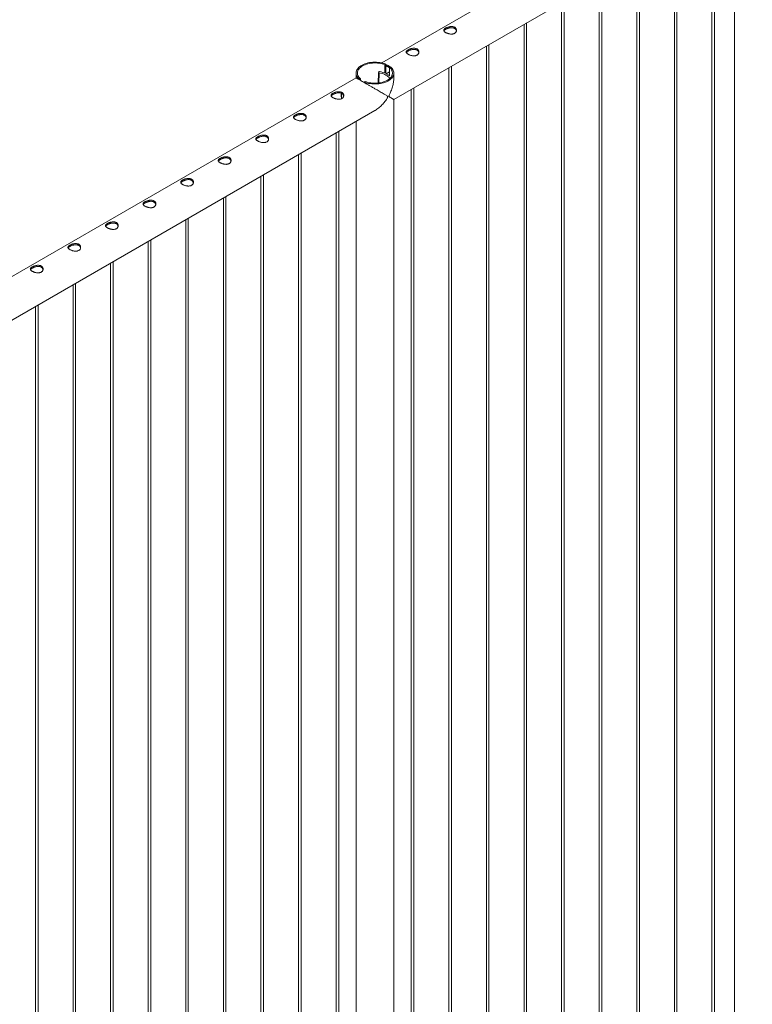
# Paper-space layout 'Sheet2' of a CAD drawing. Units: millimetres. Extents: x 0 to 42, y 0 to 29.8.
# Drawn here: x 19.7 to 21.5, y 19.9 to 22.2 of the extents above; entities that cross this region are included whole.
import ezdxf

# ---------------------------------------------------------------- set-up
doc = ezdxf.new("R2010")
doc.units = ezdxf.units.MM

psp = doc.layouts.new('Sheet2')

# ---------------------------------------------------------------- linework, layer by layer
at = {"color": 7, "linetype": 'Continuous', "lineweight": 0}
for p, q in [((22.2885, 23.1165), (20.5814, 22.131)), ((20.6097, 22.0447), (22.333, 23.0395)), ((21.4111, 22.5073), (21.4111, 19.4879)), ((21.3578, 22.4765), (21.3578, 19.4406)), ((21.3638, 19.4402), (21.3638, 22.48)), ((21.2694, 22.4255), (21.2694, 19.3895)), ((21.2754, 19.3892), (21.2754, 22.429)), ((21.181, 22.3745), (21.181, 19.3385)), ((21.187, 19.3382), (21.187, 22.378)), ((21.0926, 22.3235), (21.0926, 19.2875)), ((21.0986, 19.2872), (21.0986, 22.3269)), ((21.0042, 22.2724), (21.0042, 19.2365)), ((21.0102, 19.2361), (21.0102, 22.2759)), ((20.9218, 19.1851), (20.9218, 22.2249)), ((20.9158, 22.2214), (20.9158, 19.1854)), ((20.8274, 22.1704), (20.8274, 19.1344)), ((20.8334, 19.1341), (20.8334, 22.1739)), ((20.5208, 22.1071), (20.5208, 22.096)), ((20.5737, 22.1087), (20.5728, 22.0837)), ((20.5741, 22.1099), (20.5737, 22.1089)), ((20.5886, 22.1267), (20.5909, 22.1281)), ((20.5886, 22.107), (20.5886, 22.1267)), ((20.5909, 22.1061), (20.5909, 22.1281)), ((20.5914, 22.1057), (20.5992, 22.1103)), ((20.6015, 22.1219), (20.5992, 22.1206)), ((20.5992, 22.1206), (20.5992, 22.1009)), ((20.6097, 22.096), (20.6097, 22.1071)), ((20.739, 22.1194), (20.739, 19.0834)), ((20.745, 19.0831), (20.745, 22.1228)), ((20.5208, 22.096), (18.8136, 21.1105)), ((20.529, 22.0923), (20.5313, 22.0936)), ((20.529, 22.0923), (20.529, 22.0913)), ((20.5313, 22.0936), (20.5313, 22.09)), ((20.5419, 22.0875), (20.5396, 22.0862)), ((20.5396, 22.0852), (20.5396, 22.0862)), ((20.5914, 22.1057), (20.597, 22.1024)), ((20.5914, 22.1057), (20.597, 22.1025)), ((20.5914, 22.1057), (20.5914, 22.1057)), ((20.597, 22.1025), (20.5992, 22.1037)), ((20.597, 22.1024), (20.5973, 22.1026)), ((20.597, 22.1024), (20.597, 22.1025)), ((20.6506, 22.0683), (20.6506, 19.0324)), ((20.6566, 19.032), (20.6566, 22.0718)), ((20.6097, 18.9744), (20.6097, 22.0447)), ((18.8419, 21.0242), (20.5652, 22.019)), ((20.5208, 21.9934), (20.5208, 18.9744)), ((20.4799, 18.93), (20.4799, 21.9698)), ((20.4739, 21.9663), (20.4739, 18.9303)), ((20.3855, 21.9153), (20.3855, 18.8793)), ((20.3915, 18.879), (20.3915, 21.9187)), ((20.2971, 21.8642), (20.2971, 18.8283)), ((20.3031, 18.8279), (20.3031, 21.8677)), ((20.2087, 21.8132), (20.2087, 18.7772)), ((20.2147, 18.7769), (20.2147, 21.8167)), ((20.1203, 21.7622), (20.1203, 18.7262)), ((20.1263, 18.7259), (20.1263, 21.7656)), ((20.0379, 18.6749), (20.0379, 21.7146)), ((20.0319, 21.7112), (20.0319, 18.6752)), ((19.9435, 21.6601), (19.9435, 18.6242)), ((19.9495, 18.6238), (19.9495, 21.6636)), ((19.8552, 21.6091), (19.8552, 18.5731)), ((19.8612, 18.5728), (19.8612, 21.6126)), ((19.7668, 21.5581), (19.7668, 18.5221)), ((19.7728, 18.5218), (19.7728, 21.5615))]:
    psp.add_line(p, q, dxfattribs=at)
at = {"color": 8, "linetype": 'Continuous', "lineweight": 0}
psp.add_line((20.5748, 22.1079), (20.574, 22.0838), dxfattribs=at)
at = {"color": 7, "linetype": 'Continuous', "lineweight": 0, "flags": 128}
for points in [[(20.5909, 22.1281), (20.5876, 22.1293), (20.584, 22.1304), (20.5803, 22.1313), (20.5764, 22.1319), (20.5725, 22.1324), (20.5685, 22.1327), (20.5645, 22.1328), (20.5605, 22.1326), (20.5565, 22.1323), (20.5526, 22.1317), (20.5488, 22.131), (20.5452, 22.13), (20.5417, 22.1289), (20.5384, 22.1275), (20.5353, 22.1261), (20.5324, 22.1244), (20.5299, 22.1226), (20.5276, 22.1207), (20.5256, 22.1187), (20.524, 22.1166), (20.5226, 22.1144), (20.5217, 22.1122), (20.5211, 22.1099), (20.5208, 22.1075), (20.5209, 22.1052), (20.5214, 22.1029), (20.5222, 22.1007), (20.5234, 22.0984), (20.5249, 22.0963), (20.5268, 22.0942), (20.529, 22.0923)], [(20.5886, 22.1267), (20.5854, 22.1279), (20.582, 22.1289), (20.5784, 22.1297), (20.5748, 22.1303), (20.571, 22.1307), (20.5672, 22.1309), (20.5634, 22.1309), (20.5596, 22.1307), (20.5558, 22.1303), (20.5522, 22.1297), (20.5486, 22.1289), (20.5452, 22.1279), (20.542, 22.1268), (20.5389, 22.1254), (20.5361, 22.124), (20.5335, 22.1223), (20.5312, 22.1206), (20.5292, 22.1187), (20.5275, 22.1167), (20.5261, 22.1147), (20.5251, 22.1125), (20.5244, 22.1104), (20.5241, 22.1082), (20.5241, 22.106), (20.5244, 22.1038), (20.5251, 22.1016), (20.5262, 22.0995), (20.5276, 22.0975), (20.5293, 22.0955), (20.5313, 22.0936)], [(20.5396, 22.0862), (20.543, 22.0849), (20.5465, 22.0838), (20.5502, 22.083), (20.5541, 22.0823), (20.558, 22.0818), (20.562, 22.0815), (20.566, 22.0815), (20.57, 22.0816), (20.574, 22.082), (20.5779, 22.0825), (20.5817, 22.0833), (20.5853, 22.0842), (20.5888, 22.0854), (20.5922, 22.0867), (20.5952, 22.0882), (20.5981, 22.0898), (20.6006, 22.0916), (20.6029, 22.0935), (20.6049, 22.0955), (20.6066, 22.0976), (20.6079, 22.0998), (20.6088, 22.1021), (20.6095, 22.1044), (20.6097, 22.1067), (20.6096, 22.109), (20.6091, 22.1113), (20.6083, 22.1136), (20.6071, 22.1158), (20.6056, 22.1179), (20.6037, 22.12), (20.6015, 22.1219)], [(20.5419, 22.0875), (20.5451, 22.0863), (20.5485, 22.0853), (20.5521, 22.0845), (20.5558, 22.0839), (20.5595, 22.0835), (20.5633, 22.0833), (20.5671, 22.0833), (20.5709, 22.0835), (20.5747, 22.0839), (20.5783, 22.0845), (20.5819, 22.0853), (20.5853, 22.0863), (20.5886, 22.0875), (20.5916, 22.0888), (20.5944, 22.0903), (20.597, 22.0919), (20.5993, 22.0937), (20.6013, 22.0955), (20.603, 22.0975), (20.6044, 22.0996), (20.6054, 22.1017), (20.6061, 22.1038), (20.6065, 22.106), (20.6065, 22.1082), (20.6061, 22.1104), (20.6054, 22.1126), (20.6043, 22.1147), (20.603, 22.1168), (20.6013, 22.1187), (20.5992, 22.1206)], [(20.5748, 22.1079), (20.5784, 22.1072), (20.5819, 22.1062), (20.5852, 22.1051), (20.5882, 22.1038), (20.591, 22.1024), (20.5936, 22.1008), (20.5958, 22.099), (20.5976, 22.0972), (20.5991, 22.0952), (20.5998, 22.0941)], [(20.5992, 22.101), (20.5986, 22.1016), (20.5973, 22.1026)]]:
    psp.add_lwpolyline(points, dxfattribs=at)
at = {"color": 7, "linetype": 'Continuous', "lineweight": 0}
for centre, radius, start, end in [((20.5747, 22.1088), 0.000994, 179.2643, 276.3062), ((20.5755, 22.1089), 0.0017, 73.6479, 142.3457), ((20.5672, 22.053), 0.0582, 65.1757, 81.3168), ((20.5849, 22.0964), 0.0273, 58.3551, 77.2892)]:
    psp.add_arc(centre, radius, start, end, dxfattribs=at)
at = {"color": 8, "linetype": 'Continuous', "lineweight": 0}
psp.add_arc((20.5285, 22.0568), 0.0423, 176.0122, 192.9656, dxfattribs=at)
at = {"color": 7, "linetype": 'Continuous', "lineweight": 0}
for points, knots in [([(20.7314, 22.2127), (20.732, 22.213), (20.7332, 22.2137), (20.7354, 22.2146), (20.7376, 22.2154), (20.74, 22.216), (20.7425, 22.2164), (20.745, 22.2166), (20.7475, 22.2165), (20.7498, 22.2161), (20.7518, 22.2153), (20.7536, 22.2143), (20.755, 22.213), (20.7561, 22.2116), (20.7568, 22.21), (20.7571, 22.2082), (20.757, 22.2064), (20.7565, 22.2047), (20.7556, 22.203), (20.7543, 22.2015), (20.7526, 22.2004), (20.7508, 22.1995), (20.7487, 22.199), (20.7464, 22.1987), (20.7441, 22.1988), (20.7416, 22.199), (20.7391, 22.1995), (20.7366, 22.2003), (20.7343, 22.2011), (20.7323, 22.2021), (20.7305, 22.2031), (20.7291, 22.2042), (20.728, 22.2052), (20.7273, 22.2063), (20.727, 22.2073), (20.7271, 22.2084), (20.7276, 22.2095), (20.7285, 22.2106), (20.7297, 22.2117), (20.7309, 22.2124), (20.7314, 22.2127)], [0, 0, 0, 0, 0.025791, 0.051583, 0.077327, 0.103077, 0.129766, 0.156455, 0.183861, 0.211259, 0.237681, 0.264098, 0.289451, 0.314814, 0.340508, 0.36621, 0.393154, 0.420092, 0.447443, 0.474779, 0.500849, 0.526919, 0.552065, 0.577214, 0.603178, 0.629145, 0.656401, 0.683655, 0.71073, 0.737799, 0.763562, 0.789328, 0.814667, 0.840006, 0.866302, 0.892602, 0.919964, 0.947319, 0.973665, 1, 1, 1, 1]), ([(20.7274, 22.2062), (20.7274, 22.2064), (20.7276, 22.2069), (20.7284, 22.2077), (20.7296, 22.2088), (20.7308, 22.2096), (20.7314, 22.2099)], [0, 0, 0, 0, 0.10239, 0.39802, 0.69907, 1, 1, 1, 1]), ([(20.7314, 22.2099), (20.732, 22.2102), (20.7332, 22.2109), (20.7353, 22.2118), (20.7376, 22.2126), (20.7399, 22.2133), (20.7424, 22.2137), (20.7449, 22.2139), (20.7474, 22.2139), (20.7497, 22.2135), (20.7518, 22.2127), (20.7535, 22.2117), (20.7549, 22.2105), (20.756, 22.209), (20.7567, 22.2076), (20.7568, 22.2066), (20.7569, 22.2063)], [0, 0, 0, 0, 0.071987, 0.143983, 0.215824, 0.287669, 0.362575, 0.437477, 0.514778, 0.59204, 0.666136, 0.740232, 0.810881, 0.881529, 0.953179, 1, 1, 1, 1]), ([(20.643, 22.1617), (20.6436, 22.162), (20.6449, 22.1627), (20.647, 22.1636), (20.6492, 22.1643), (20.6516, 22.165), (20.6541, 22.1654), (20.6566, 22.1656), (20.6591, 22.1655), (20.6614, 22.1651), (20.6634, 22.1643), (20.6652, 22.1633), (20.6666, 22.162), (20.6677, 22.1606), (20.6684, 22.1589), (20.6687, 22.1572), (20.6686, 22.1554), (20.6681, 22.1536), (20.6672, 22.152), (20.6659, 22.1505), (20.6642, 22.1494), (20.6624, 22.1485), (20.6603, 22.148), (20.6581, 22.1477), (20.6557, 22.1477), (20.6532, 22.148), (20.6507, 22.1485), (20.6483, 22.1492), (20.6459, 22.1501), (20.6439, 22.1511), (20.6421, 22.1521), (20.6407, 22.1531), (20.6396, 22.1542), (20.6389, 22.1552), (20.6386, 22.1563), (20.6387, 22.1574), (20.6392, 22.1585), (20.6401, 22.1596), (20.6414, 22.1606), (20.6425, 22.1613), (20.643, 22.1617)], [0, 0, 0, 0, 0.025791, 0.051583, 0.077327, 0.103077, 0.129766, 0.156455, 0.183861, 0.211259, 0.237681, 0.264098, 0.289451, 0.314814, 0.340508, 0.36621, 0.393154, 0.420092, 0.447443, 0.474779, 0.500849, 0.526919, 0.552065, 0.577214, 0.603178, 0.629145, 0.656401, 0.683655, 0.71073, 0.737799, 0.763562, 0.789328, 0.814667, 0.840006, 0.866302, 0.892602, 0.919964, 0.947319, 0.973665, 1, 1, 1, 1]), ([(20.639, 22.1552), (20.639, 22.1553), (20.6392, 22.1558), (20.64, 22.1567), (20.6413, 22.1578), (20.6424, 22.1585), (20.643, 22.1589)], [0, 0, 0, 0, 0.10239, 0.39802, 0.69907, 1, 1, 1, 1]), ([(20.643, 22.1589), (20.6436, 22.1592), (20.6448, 22.1599), (20.6469, 22.1608), (20.6492, 22.1616), (20.6516, 22.1622), (20.654, 22.1627), (20.6565, 22.1629), (20.659, 22.1628), (20.6613, 22.1624), (20.6634, 22.1617), (20.6651, 22.1607), (20.6666, 22.1594), (20.6676, 22.158), (20.6683, 22.1566), (20.6684, 22.1556), (20.6685, 22.1552)], [0, 0, 0, 0, 0.071987, 0.143983, 0.215824, 0.287669, 0.362575, 0.437477, 0.514778, 0.59204, 0.666136, 0.740232, 0.810881, 0.881529, 0.953179, 1, 1, 1, 1]), ([(20.5909, 22.127), (20.5921, 22.1267), (20.5948, 22.126), (20.5982, 22.1241), (20.6001, 22.1223), (20.6009, 22.1216)], [0, 0, 0, 0, 0.319779, 0.711372, 1, 1, 1, 1]), ([(20.5909, 22.1244), (20.5922, 22.1241), (20.595, 22.1233), (20.5978, 22.1218), (20.5991, 22.1206), (20.5992, 22.1204)], [0, 0, 0, 0, 0.41374, 0.935731, 1, 1, 1, 1]), ([(20.5652, 22.019), (20.5655, 22.0192), (20.5671, 22.0201), (20.5701, 22.0221), (20.5741, 22.0251), (20.578, 22.0285), (20.5818, 22.0322), (20.5854, 22.0362), (20.5889, 22.0405), (20.5917, 22.0445), (20.5937, 22.0476), (20.5947, 22.0496), (20.5952, 22.0509), (20.5952, 22.0516), (20.595, 22.0524), (20.5937, 22.0535), (20.5915, 22.055), (20.5883, 22.0569), (20.5845, 22.0592), (20.58, 22.0618), (20.5752, 22.0645), (20.5697, 22.0677), (20.5645, 22.0707), (20.5598, 22.0735), (20.5556, 22.0759), (20.5505, 22.0788), (20.5451, 22.0819), (20.5402, 22.0848), (20.5358, 22.0873), (20.5318, 22.0896), (20.5285, 22.0916), (20.5257, 22.0931), (20.5234, 22.0945), (20.5216, 22.0955), (20.5208, 22.096), (20.5208, 22.096), (20.5208, 22.096)], [0, 0, 0, 0, 0.0056907, 0.0360321, 0.0672171, 0.0984061, 0.1311551, 0.1639055, 0.1972765, 0.2306462, 0.2505473, 0.2649969, 0.2707149, 0.2751653, 0.2796044, 0.2927675, 0.323065, 0.3535509, 0.3924588, 0.4313647, 0.4714377, 0.5114998, 0.5610037, 0.5863344, 0.6116583, 0.6506398, 0.6906198, 0.7233699, 0.7570354, 0.7898064, 0.823616, 0.8552365, 0.8875987, 0.9318552, 0.9773797, 1, 1, 1, 1]), ([(20.6097, 22.0968), (20.6097, 22.0962), (20.6098, 22.0941), (20.6095, 22.0903), (20.6089, 22.0853), (20.608, 22.0803), (20.6067, 22.0751), (20.605, 22.0699), (20.603, 22.0648), (20.6011, 22.0603), (20.5995, 22.0569), (20.5986, 22.0549), (20.5982, 22.0536), (20.5982, 22.0529), (20.5984, 22.0521), (20.5995, 22.051), (20.6012, 22.0498), (20.6034, 22.0485), (20.6055, 22.0473), (20.6073, 22.0462), (20.6087, 22.0454), (20.6096, 22.0448), (20.6096, 22.0448), (20.6097, 22.0448)], [0, 0, 0, 0, 0.018874, 0.073828, 0.130303, 0.186788, 0.246096, 0.305414, 0.365847, 0.426282, 0.462324, 0.488494, 0.49885, 0.506907, 0.514951, 0.538788, 0.593656, 0.648866, 0.719336, 0.789791, 0.862369, 0.934923, 1, 1, 1, 1]), ([(20.4663, 22.0596), (20.4669, 22.06), (20.4681, 22.0606), (20.4702, 22.0615), (20.4724, 22.0623), (20.4748, 22.0629), (20.4773, 22.0633), (20.4798, 22.0635), (20.4823, 22.0634), (20.4846, 22.063), (20.4867, 22.0623), (20.4884, 22.0612), (20.4898, 22.06), (20.4909, 22.0585), (20.4916, 22.0569), (20.4919, 22.0552), (20.4918, 22.0534), (20.4913, 22.0516), (20.4904, 22.0499), (20.4891, 22.0485), (20.4875, 22.0473), (20.4856, 22.0465), (20.4835, 22.0459), (20.4813, 22.0457), (20.4789, 22.0457), (20.4764, 22.046), (20.4739, 22.0465), (20.4715, 22.0472), (20.4692, 22.0481), (20.4671, 22.049), (20.4653, 22.05), (20.4639, 22.0511), (20.4629, 22.0521), (20.4622, 22.0532), (20.4618, 22.0542), (20.4619, 22.0553), (20.4624, 22.0564), (20.4633, 22.0575), (20.4646, 22.0586), (20.4657, 22.0593), (20.4663, 22.0596)], [0, 0, 0, 0, 0.025791, 0.051583, 0.077327, 0.103077, 0.129766, 0.156455, 0.183861, 0.211259, 0.237681, 0.264098, 0.289451, 0.314814, 0.340508, 0.36621, 0.393154, 0.420092, 0.447443, 0.474779, 0.500849, 0.526919, 0.552065, 0.577214, 0.603178, 0.629145, 0.656401, 0.683655, 0.71073, 0.737799, 0.763562, 0.789328, 0.814667, 0.840006, 0.866302, 0.892602, 0.919964, 0.947319, 0.973665, 1, 1, 1, 1]), ([(20.4663, 22.0568), (20.4669, 22.0572), (20.4681, 22.0578), (20.4702, 22.0587), (20.4724, 22.0595), (20.4748, 22.0602), (20.4772, 22.0606), (20.4798, 22.0609), (20.4822, 22.0608), (20.4845, 22.0604), (20.4866, 22.0597), (20.4884, 22.0587), (20.4898, 22.0574), (20.4908, 22.0559), (20.4915, 22.0545), (20.4917, 22.0536), (20.4917, 22.0532)], [0, 0, 0, 0, 0.071987, 0.143983, 0.215824, 0.287669, 0.362575, 0.437477, 0.514778, 0.59204, 0.666136, 0.740232, 0.810881, 0.881529, 0.953179, 1, 1, 1, 1]), ([(20.4858, 22.0599), (20.4858, 22.0592), (20.4857, 22.0575), (20.4858, 22.0547), (20.4861, 22.0515), (20.4865, 22.049), (20.4869, 22.0475), (20.487, 22.0471)], [0, 0, 0, 0, 0.184286, 0.427496, 0.670667, 0.913701, 1, 1, 1, 1]), ([(20.4622, 22.0532), (20.4623, 22.0533), (20.4624, 22.0538), (20.4632, 22.0546), (20.4645, 22.0557), (20.4657, 22.0565), (20.4663, 22.0568)], [0, 0, 0, 0, 0.10239, 0.39802, 0.69907, 1, 1, 1, 1]), ([(20.3779, 22.0086), (20.3785, 22.0089), (20.3797, 22.0096), (20.3818, 22.0105), (20.3841, 22.0113), (20.3865, 22.0119), (20.3889, 22.0123), (20.3914, 22.0125), (20.3939, 22.0124), (20.3962, 22.012), (20.3983, 22.0112), (20.4, 22.0102), (20.4014, 22.0089), (20.4025, 22.0075), (20.4032, 22.0059), (20.4035, 22.0041), (20.4035, 22.0023), (20.403, 22.0006), (20.402, 21.9989), (20.4007, 21.9974), (20.3991, 21.9963), (20.3972, 21.9954), (20.3951, 21.9949), (20.3929, 21.9946), (20.3905, 21.9947), (20.3881, 21.9949), (20.3856, 21.9954), (20.3831, 21.9962), (20.3808, 21.997), (20.3787, 21.998), (20.377, 21.999), (20.3755, 22.0001), (20.3745, 22.0011), (20.3738, 22.0022), (20.3734, 22.0032), (20.3735, 22.0043), (20.374, 22.0054), (20.3749, 22.0065), (20.3762, 22.0076), (20.3773, 22.0083), (20.3779, 22.0086)], [0, 0, 0, 0, 0.025791, 0.051583, 0.077327, 0.103077, 0.129766, 0.156455, 0.183861, 0.211259, 0.237681, 0.264098, 0.289451, 0.314814, 0.340508, 0.36621, 0.393154, 0.420092, 0.447443, 0.474779, 0.500849, 0.526919, 0.552065, 0.577214, 0.603178, 0.629145, 0.656401, 0.683655, 0.71073, 0.737799, 0.763562, 0.789328, 0.814667, 0.840006, 0.866302, 0.892602, 0.919964, 0.947319, 0.973665, 1, 1, 1, 1]), ([(20.3738, 22.0021), (20.3739, 22.0023), (20.3741, 22.0028), (20.3748, 22.0036), (20.3761, 22.0047), (20.3773, 22.0055), (20.3779, 22.0058)], [0, 0, 0, 0, 0.10239, 0.39802, 0.69907, 1, 1, 1, 1]), ([(20.3779, 22.0058), (20.3785, 22.0061), (20.3797, 22.0068), (20.3818, 22.0077), (20.384, 22.0085), (20.3864, 22.0092), (20.3889, 22.0096), (20.3914, 22.0098), (20.3938, 22.0098), (20.3962, 22.0094), (20.3982, 22.0086), (20.4, 22.0076), (20.4014, 22.0064), (20.4025, 22.0049), (20.4031, 22.0035), (20.4033, 22.0025), (20.4033, 22.0022)], [0, 0, 0, 0, 0.071987, 0.143983, 0.215824, 0.287669, 0.362575, 0.437477, 0.514778, 0.59204, 0.666136, 0.740232, 0.810881, 0.881529, 0.953179, 1, 1, 1, 1]), ([(20.2895, 21.9576), (20.2901, 21.9579), (20.2913, 21.9586), (20.2934, 21.9595), (20.2957, 21.9602), (20.2981, 21.9609), (20.3005, 21.9613), (20.3031, 21.9615), (20.3055, 21.9614), (20.3078, 21.961), (20.3099, 21.9602), (20.3116, 21.9592), (20.313, 21.9579), (20.3141, 21.9565), (20.3148, 21.9548), (20.3151, 21.9531), (20.3151, 21.9513), (20.3146, 21.9495), (20.3136, 21.9479), (20.3123, 21.9464), (20.3107, 21.9453), (20.3088, 21.9444), (20.3067, 21.9439), (20.3045, 21.9436), (20.3021, 21.9436), (20.2997, 21.9439), (20.2972, 21.9444), (20.2947, 21.9451), (20.2924, 21.946), (20.2903, 21.947), (20.2886, 21.948), (20.2872, 21.949), (20.2861, 21.9501), (20.2854, 21.9511), (20.285, 21.9522), (20.2851, 21.9533), (20.2856, 21.9544), (20.2865, 21.9555), (20.2878, 21.9565), (20.2889, 21.9572), (20.2895, 21.9576)], [0, 0, 0, 0, 0.025791, 0.051583, 0.077327, 0.103077, 0.129766, 0.156455, 0.183861, 0.211259, 0.237681, 0.264098, 0.289451, 0.314814, 0.340508, 0.36621, 0.393154, 0.420092, 0.447443, 0.474779, 0.500849, 0.526919, 0.552065, 0.577214, 0.603178, 0.629145, 0.656401, 0.683655, 0.71073, 0.737799, 0.763562, 0.789328, 0.814667, 0.840006, 0.866302, 0.892602, 0.919964, 0.947319, 0.973665, 1, 1, 1, 1]), ([(20.2854, 21.9511), (20.2855, 21.9512), (20.2857, 21.9517), (20.2864, 21.9526), (20.2877, 21.9537), (20.2889, 21.9544), (20.2895, 21.9548)], [0, 0, 0, 0, 0.10239, 0.39802, 0.69907, 1, 1, 1, 1]), ([(20.2895, 21.9548), (20.2901, 21.9551), (20.2913, 21.9558), (20.2934, 21.9567), (20.2956, 21.9575), (20.298, 21.9581), (20.3005, 21.9586), (20.303, 21.9588), (20.3054, 21.9587), (20.3078, 21.9583), (20.3098, 21.9576), (20.3116, 21.9566), (20.313, 21.9553), (20.3141, 21.9539), (20.3147, 21.9525), (20.3149, 21.9515), (20.3149, 21.9511)], [0, 0, 0, 0, 0.071987, 0.143983, 0.215824, 0.287669, 0.362575, 0.437477, 0.514778, 0.59204, 0.666136, 0.740232, 0.810881, 0.881529, 0.953179, 1, 1, 1, 1]), ([(20.2011, 21.9066), (20.2017, 21.9069), (20.2029, 21.9075), (20.205, 21.9084), (20.2073, 21.9092), (20.2097, 21.9098), (20.2121, 21.9103), (20.2147, 21.9105), (20.2171, 21.9104), (20.2194, 21.9099), (20.2215, 21.9092), (20.2232, 21.9082), (20.2247, 21.9069), (20.2257, 21.9054), (20.2264, 21.9038), (20.2268, 21.9021), (20.2267, 21.9003), (20.2262, 21.8985), (20.2253, 21.8968), (20.2239, 21.8954), (20.2223, 21.8942), (20.2204, 21.8934), (20.2183, 21.8928), (20.2161, 21.8926), (20.2138, 21.8926), (20.2113, 21.8929), (20.2088, 21.8934), (20.2063, 21.8941), (20.204, 21.895), (20.2019, 21.8959), (20.2002, 21.897), (20.1988, 21.898), (20.1977, 21.899), (20.197, 21.9001), (20.1967, 21.9012), (20.1967, 21.9022), (20.1972, 21.9033), (20.1981, 21.9044), (20.1994, 21.9055), (20.2005, 21.9062), (20.2011, 21.9066)], [0, 0, 0, 0, 0.025791, 0.051583, 0.077327, 0.103077, 0.129766, 0.156455, 0.183861, 0.211259, 0.237681, 0.264098, 0.289451, 0.314814, 0.340508, 0.36621, 0.393154, 0.420092, 0.447443, 0.474779, 0.500849, 0.526919, 0.552065, 0.577214, 0.603178, 0.629145, 0.656401, 0.683655, 0.71073, 0.737799, 0.763562, 0.789328, 0.814667, 0.840006, 0.866302, 0.892602, 0.919964, 0.947319, 0.973665, 1, 1, 1, 1]), ([(20.1971, 21.9001), (20.1971, 21.9002), (20.1973, 21.9007), (20.198, 21.9016), (20.1993, 21.9027), (20.2005, 21.9034), (20.2011, 21.9038)], [0, 0, 0, 0, 0.10239, 0.39802, 0.69907, 1, 1, 1, 1]), ([(20.2011, 21.9038), (20.2017, 21.9041), (20.2029, 21.9048), (20.205, 21.9057), (20.2072, 21.9065), (20.2096, 21.9071), (20.2121, 21.9076), (20.2146, 21.9078), (20.2171, 21.9077), (20.2194, 21.9073), (20.2214, 21.9066), (20.2232, 21.9056), (20.2246, 21.9043), (20.2257, 21.9029), (20.2263, 21.9014), (20.2265, 21.9005), (20.2266, 21.9001)], [0, 0, 0, 0, 0.071987, 0.143983, 0.215824, 0.287669, 0.362575, 0.437477, 0.514778, 0.59204, 0.666136, 0.740232, 0.810881, 0.881529, 0.953179, 1, 1, 1, 1]), ([(20.1127, 21.8555), (20.1133, 21.8559), (20.1145, 21.8565), (20.1166, 21.8574), (20.1189, 21.8582), (20.1213, 21.8588), (20.1238, 21.8592), (20.1263, 21.8594), (20.1287, 21.8593), (20.131, 21.8589), (20.1331, 21.8582), (20.1349, 21.8571), (20.1363, 21.8559), (20.1373, 21.8544), (20.138, 21.8528), (20.1384, 21.8511), (20.1383, 21.8493), (20.1378, 21.8475), (20.1369, 21.8458), (20.1356, 21.8444), (20.1339, 21.8432), (20.132, 21.8424), (20.13, 21.8418), (20.1277, 21.8416), (20.1254, 21.8416), (20.1229, 21.8419), (20.1204, 21.8424), (20.1179, 21.8431), (20.1156, 21.844), (20.1135, 21.8449), (20.1118, 21.8459), (20.1104, 21.847), (20.1093, 21.848), (20.1086, 21.8491), (20.1083, 21.8501), (20.1083, 21.8512), (20.1088, 21.8523), (20.1097, 21.8534), (20.111, 21.8545), (20.1121, 21.8552), (20.1127, 21.8555)], [0, 0, 0, 0, 0.025791, 0.051583, 0.077327, 0.103077, 0.129766, 0.156455, 0.183861, 0.211259, 0.237681, 0.264098, 0.289451, 0.314814, 0.340508, 0.36621, 0.393154, 0.420092, 0.447443, 0.474779, 0.500849, 0.526919, 0.552065, 0.577214, 0.603178, 0.629145, 0.656401, 0.683655, 0.71073, 0.737799, 0.763562, 0.789328, 0.814667, 0.840006, 0.866302, 0.892602, 0.919964, 0.947319, 0.973665, 1, 1, 1, 1]), ([(20.1087, 21.8491), (20.1087, 21.8492), (20.1089, 21.8497), (20.1097, 21.8505), (20.1109, 21.8516), (20.1121, 21.8524), (20.1127, 21.8527)], [0, 0, 0, 0, 0.10239, 0.39802, 0.69907, 1, 1, 1, 1]), ([(20.1127, 21.8527), (20.1133, 21.8531), (20.1145, 21.8537), (20.1166, 21.8546), (20.1189, 21.8554), (20.1212, 21.8561), (20.1237, 21.8565), (20.1262, 21.8568), (20.1287, 21.8567), (20.131, 21.8563), (20.1331, 21.8556), (20.1348, 21.8546), (20.1362, 21.8533), (20.1373, 21.8518), (20.138, 21.8504), (20.1381, 21.8495), (20.1382, 21.8491)], [0, 0, 0, 0, 0.071987, 0.143983, 0.215824, 0.287669, 0.362575, 0.437477, 0.514778, 0.59204, 0.666136, 0.740232, 0.810881, 0.881529, 0.953179, 1, 1, 1, 1]), ([(20.0243, 21.8045), (20.0249, 21.8048), (20.0261, 21.8055), (20.0282, 21.8064), (20.0305, 21.8072), (20.0329, 21.8078), (20.0354, 21.8082), (20.0379, 21.8084), (20.0403, 21.8083), (20.0427, 21.8079), (20.0447, 21.8071), (20.0465, 21.8061), (20.0479, 21.8048), (20.0489, 21.8034), (20.0496, 21.8018), (20.05, 21.8), (20.0499, 21.7982), (20.0494, 21.7965), (20.0485, 21.7948), (20.0472, 21.7933), (20.0455, 21.7922), (20.0436, 21.7913), (20.0416, 21.7908), (20.0393, 21.7905), (20.037, 21.7906), (20.0345, 21.7908), (20.032, 21.7913), (20.0295, 21.7921), (20.0272, 21.7929), (20.0252, 21.7939), (20.0234, 21.7949), (20.022, 21.796), (20.0209, 21.797), (20.0202, 21.798), (20.0199, 21.7991), (20.02, 21.8002), (20.0204, 21.8013), (20.0214, 21.8024), (20.0226, 21.8035), (20.0238, 21.8042), (20.0243, 21.8045)], [0, 0, 0, 0, 0.025791, 0.051583, 0.077327, 0.103077, 0.129766, 0.156455, 0.183861, 0.211259, 0.237681, 0.264098, 0.289451, 0.314814, 0.340508, 0.36621, 0.393154, 0.420092, 0.447443, 0.474779, 0.500849, 0.526919, 0.552065, 0.577214, 0.603178, 0.629145, 0.656401, 0.683655, 0.71073, 0.737799, 0.763562, 0.789328, 0.814667, 0.840006, 0.866302, 0.892602, 0.919964, 0.947319, 0.973665, 1, 1, 1, 1]), ([(20.0243, 21.8017), (20.0249, 21.802), (20.0261, 21.8027), (20.0282, 21.8036), (20.0305, 21.8044), (20.0328, 21.8051), (20.0353, 21.8055), (20.0378, 21.8057), (20.0403, 21.8057), (20.0426, 21.8053), (20.0447, 21.8045), (20.0464, 21.8035), (20.0478, 21.8023), (20.0489, 21.8008), (20.0496, 21.7994), (20.0497, 21.7984), (20.0498, 21.7981)], [0, 0, 0, 0, 0.071987, 0.143983, 0.215824, 0.287669, 0.362575, 0.437477, 0.514778, 0.59204, 0.666136, 0.740232, 0.810881, 0.881529, 0.953179, 1, 1, 1, 1]), ([(20.0203, 21.798), (20.0203, 21.7982), (20.0205, 21.7987), (20.0213, 21.7995), (20.0225, 21.8006), (20.0237, 21.8014), (20.0243, 21.8017)], [0, 0, 0, 0, 0.10239, 0.39802, 0.69907, 1, 1, 1, 1]), ([(19.9359, 21.7535), (19.9365, 21.7538), (19.9377, 21.7545), (19.9399, 21.7554), (19.9421, 21.7561), (19.9445, 21.7568), (19.947, 21.7572), (19.9495, 21.7574), (19.952, 21.7573), (19.9543, 21.7569), (19.9563, 21.7561), (19.9581, 21.7551), (19.9595, 21.7538), (19.9606, 21.7524), (19.9613, 21.7507), (19.9616, 21.749), (19.9615, 21.7472), (19.961, 21.7454), (19.9601, 21.7438), (19.9588, 21.7423), (19.9571, 21.7412), (19.9553, 21.7403), (19.9532, 21.7398), (19.9509, 21.7395), (19.9486, 21.7395), (19.9461, 21.7398), (19.9436, 21.7403), (19.9411, 21.741), (19.9388, 21.7419), (19.9368, 21.7429), (19.935, 21.7439), (19.9336, 21.7449), (19.9325, 21.746), (19.9318, 21.747), (19.9315, 21.7481), (19.9316, 21.7492), (19.9321, 21.7503), (19.933, 21.7514), (19.9343, 21.7524), (19.9354, 21.7531), (19.9359, 21.7535)], [0, 0, 0, 0, 0.025791, 0.051583, 0.077327, 0.103077, 0.129766, 0.156455, 0.183861, 0.211259, 0.237681, 0.264098, 0.289451, 0.314814, 0.340508, 0.36621, 0.393154, 0.420092, 0.447443, 0.474779, 0.500849, 0.526919, 0.552065, 0.577214, 0.603178, 0.629145, 0.656401, 0.683655, 0.71073, 0.737799, 0.763562, 0.789328, 0.814667, 0.840006, 0.866302, 0.892602, 0.919964, 0.947319, 0.973665, 1, 1, 1, 1]), ([(19.9319, 21.747), (19.9319, 21.7471), (19.9321, 21.7476), (19.9329, 21.7485), (19.9342, 21.7496), (19.9353, 21.7503), (19.9359, 21.7507)], [0, 0, 0, 0, 0.10239, 0.39802, 0.69907, 1, 1, 1, 1]), ([(19.9359, 21.7507), (19.9365, 21.751), (19.9377, 21.7517), (19.9398, 21.7526), (19.9421, 21.7534), (19.9445, 21.754), (19.9469, 21.7545), (19.9494, 21.7547), (19.9519, 21.7546), (19.9542, 21.7542), (19.9563, 21.7535), (19.958, 21.7525), (19.9595, 21.7512), (19.9605, 21.7498), (19.9612, 21.7484), (19.9613, 21.7474), (19.9614, 21.747)], [0, 0, 0, 0, 0.071987, 0.143983, 0.215824, 0.287669, 0.362575, 0.437477, 0.514778, 0.59204, 0.666136, 0.740232, 0.810881, 0.881529, 0.953179, 1, 1, 1, 1]), ([(19.8475, 21.7025), (19.8481, 21.7028), (19.8494, 21.7034), (19.8515, 21.7043), (19.8537, 21.7051), (19.8561, 21.7057), (19.8586, 21.7062), (19.8611, 21.7064), (19.8636, 21.7063), (19.8659, 21.7058), (19.8679, 21.7051), (19.8697, 21.7041), (19.8711, 21.7028), (19.8722, 21.7013), (19.8729, 21.6997), (19.8732, 21.698), (19.8731, 21.6962), (19.8726, 21.6944), (19.8717, 21.6927), (19.8704, 21.6913), (19.8687, 21.6901), (19.8669, 21.6893), (19.8648, 21.6887), (19.8626, 21.6885), (19.8602, 21.6885), (19.8577, 21.6888), (19.8552, 21.6893), (19.8528, 21.69), (19.8504, 21.6909), (19.8484, 21.6918), (19.8466, 21.6929), (19.8452, 21.6939), (19.8441, 21.6949), (19.8434, 21.696), (19.8431, 21.6971), (19.8432, 21.6981), (19.8437, 21.6992), (19.8446, 21.7003), (19.8459, 21.7014), (19.847, 21.7021), (19.8475, 21.7025)], [0, 0, 0, 0, 0.025791, 0.051583, 0.077327, 0.103077, 0.129766, 0.156455, 0.183861, 0.211259, 0.237681, 0.264098, 0.289451, 0.314814, 0.340508, 0.36621, 0.393154, 0.420092, 0.447443, 0.474779, 0.500849, 0.526919, 0.552065, 0.577214, 0.603178, 0.629145, 0.656401, 0.683655, 0.71073, 0.737799, 0.763562, 0.789328, 0.814667, 0.840006, 0.866302, 0.892602, 0.919964, 0.947319, 0.973665, 1, 1, 1, 1]), ([(19.8435, 21.696), (19.8436, 21.6961), (19.8437, 21.6966), (19.8445, 21.6975), (19.8458, 21.6986), (19.847, 21.6993), (19.8475, 21.6997)], [0, 0, 0, 0, 0.10239, 0.39802, 0.69907, 1, 1, 1, 1]), ([(19.8475, 21.6997), (19.8481, 21.7), (19.8493, 21.7006), (19.8514, 21.7016), (19.8537, 21.7024), (19.8561, 21.703), (19.8585, 21.7035), (19.861, 21.7037), (19.8635, 21.7036), (19.8658, 21.7032), (19.8679, 21.7025), (19.8696, 21.7015), (19.8711, 21.7002), (19.8721, 21.6988), (19.8728, 21.6973), (19.8729, 21.6964), (19.873, 21.696)], [0, 0, 0, 0, 0.071987, 0.143983, 0.215824, 0.287669, 0.362575, 0.437477, 0.514778, 0.59204, 0.666136, 0.740232, 0.810881, 0.881529, 0.953179, 1, 1, 1, 1]), ([(19.7592, 21.6514), (19.7598, 21.6518), (19.761, 21.6524), (19.7631, 21.6533), (19.7653, 21.6541), (19.7677, 21.6547), (19.7702, 21.6551), (19.7727, 21.6553), (19.7752, 21.6552), (19.7775, 21.6548), (19.7796, 21.6541), (19.7813, 21.653), (19.7827, 21.6518), (19.7838, 21.6503), (19.7845, 21.6487), (19.7848, 21.647), (19.7847, 21.6452), (19.7842, 21.6434), (19.7833, 21.6417), (19.782, 21.6403), (19.7804, 21.6391), (19.7785, 21.6383), (19.7764, 21.6377), (19.7742, 21.6375), (19.7718, 21.6375), (19.7693, 21.6378), (19.7668, 21.6383), (19.7644, 21.639), (19.7621, 21.6399), (19.76, 21.6408), (19.7582, 21.6418), (19.7568, 21.6429), (19.7558, 21.6439), (19.755, 21.645), (19.7547, 21.646), (19.7548, 21.6471), (19.7553, 21.6482), (19.7562, 21.6493), (19.7575, 21.6504), (19.7586, 21.6511), (19.7592, 21.6514)], [0, 0, 0, 0, 0.025791, 0.051583, 0.077327, 0.103077, 0.129766, 0.156455, 0.183861, 0.211259, 0.237681, 0.264098, 0.289451, 0.314814, 0.340508, 0.36621, 0.393154, 0.420092, 0.447443, 0.474779, 0.500849, 0.526919, 0.552065, 0.577214, 0.603178, 0.629145, 0.656401, 0.683655, 0.71073, 0.737799, 0.763562, 0.789328, 0.814667, 0.840006, 0.866302, 0.892602, 0.919964, 0.947319, 0.973665, 1, 1, 1, 1]), ([(19.7551, 21.645), (19.7552, 21.6451), (19.7553, 21.6456), (19.7561, 21.6464), (19.7574, 21.6475), (19.7586, 21.6483), (19.7592, 21.6486)], [0, 0, 0, 0, 0.10239, 0.39802, 0.69907, 1, 1, 1, 1]), ([(19.7592, 21.6486), (19.7598, 21.649), (19.761, 21.6496), (19.7631, 21.6505), (19.7653, 21.6513), (19.7677, 21.652), (19.7701, 21.6524), (19.7726, 21.6527), (19.7751, 21.6526), (19.7774, 21.6522), (19.7795, 21.6515), (19.7813, 21.6504), (19.7827, 21.6492), (19.7837, 21.6477), (19.7844, 21.6463), (19.7846, 21.6454), (19.7846, 21.645)], [0, 0, 0, 0, 0.071987, 0.143983, 0.215824, 0.287669, 0.362575, 0.437477, 0.514778, 0.59204, 0.666136, 0.740232, 0.810881, 0.881529, 0.953179, 1, 1, 1, 1])]:
    psp.add_open_spline(points, degree=3, knots=knots, dxfattribs=at)

doc.saveas('drawing.dxf')
